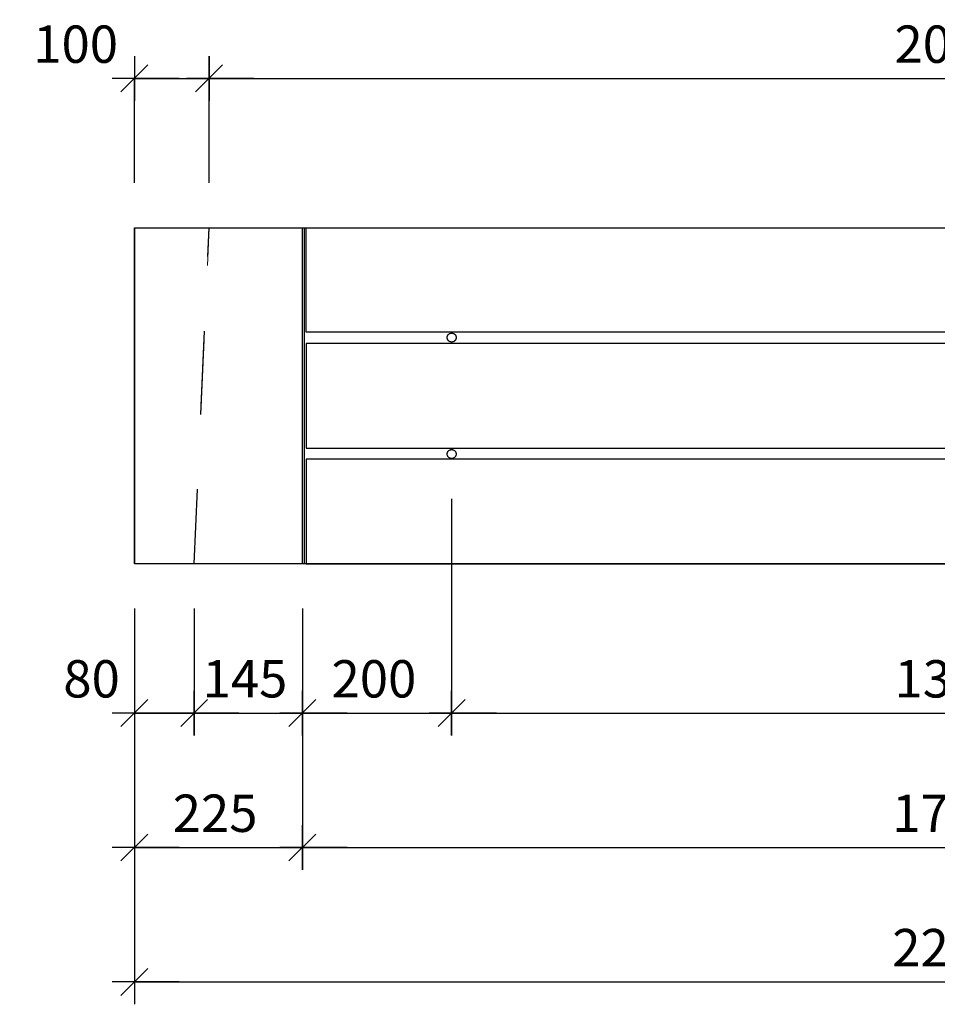
# Model space of a CAD drawing. Units: metres. Extents: x -0.29 to 7.91, y -0.59 to 2.3.
# Drawn here: x 2.85 to 4.08, y -0.59 to 0.73 of the extents above; entities that cross this region are included whole.
import ezdxf

# ---------------------------------------------------------------- set-up
doc = ezdxf.new("R2010")
doc.units = ezdxf.units.M
doc.header["$PDMODE"] = 65
doc.linetypes.add('AUSGEZOGEN', pattern=[0])
doc.linetypes.add('STRICHLINIE_S4', pattern=[0.066, 0.05, -0.016])
for name, color, linetype, lineweight in [('XR$2$Beton Ansicht', 7, 'AUSGEZOGEN', 25), ('XR$2$Beton verdeckt vorne', 7, 'STRICHLINIE_S4', 25), ('XR$2$Vermassung Schnitte', 7, 'AUSGEZOGEN', 25)]:
    doc.layers.add(name, color=color, linetype=linetype, lineweight=lineweight)
doc.styles.add('ARIAL', font='arial.ttf')
doc.dimstyles.new('DIMSTYLE_2', dxfattribs={"dimtxt": 0.05, "dimasz": 0.06, "dimexe": 0, "dimexo": 0, "dimgap": 0.025, "dimtad": 2, "dimdec": 0, "dimlfac": 1000, "dimrnd": 1, "dimzin": 12, "dimdsep": 46, "dimtxsty": 'ARIAL', "dimblk1": 'ALL_ML_STRICH', "dimblk2": 'ALL_ML_STRICH', "dimsah": 1, "dimcen": 0, "dimclrd": 256, "dimclre": 256, "dimclrt": 256, "dimadec": 0, "dimazin": 0, "dimtfac": 1, "dimtdec": 0, "dimtix": 1, "dimtmove": 2, "dimatfit": 3, "dimfxl": 0, "dimtvp": 1.2, "dimtzin": 0, "dimlwd": 0, "dimlwe": 25, "dimarcsym": 0})
doc.dimstyles.new('DIMSTYLE_3', dxfattribs={"dimtxt": 0.05, "dimasz": 0.06, "dimexe": 0, "dimexo": 0, "dimgap": 0.025, "dimtad": 2, "dimdec": 0, "dimlfac": 1000, "dimrnd": 1, "dimzin": 12, "dimdsep": 46, "dimtxsty": 'ARIAL', "dimblk1": 'ALL_ML_STRICH', "dimblk2": 'ALL_ML_STRICH', "dimsah": 1, "dimcen": 0, "dimclrd": 256, "dimclre": 256, "dimclrt": 256, "dimadec": 0, "dimazin": 0, "dimtfac": 1, "dimtdec": 0, "dimtix": 1, "dimtmove": 2, "dimatfit": 3, "dimfxl": 0, "dimtzin": 0, "dimlwd": 0, "dimlwe": 25, "dimarcsym": 0})
doc.dimstyles.new('DIMSTYLE_4', dxfattribs={"dimtxt": 0.05, "dimasz": 0.06, "dimexe": 0, "dimexo": 0, "dimgap": 0.025, "dimtad": 2, "dimdec": 0, "dimlfac": 1000, "dimrnd": 1, "dimzin": 12, "dimdsep": 46, "dimtxsty": 'ARIAL', "dimblk1": 'ALL_ML_STRICH', "dimblk2": 'ALL_ML_STRICH', "dimsah": 1, "dimcen": 0, "dimclrd": 256, "dimclre": 256, "dimclrt": 256, "dimadec": 0, "dimazin": 0, "dimtfac": 1, "dimtdec": 0, "dimtix": 1, "dimtmove": 2, "dimatfit": 3, "dimfxl": 0, "dimtvp": 1.2, "dimtzin": 0, "dimlwd": 0, "dimlwe": 25, "dimarcsym": 0})
doc.dimstyles.new('DIMSTYLE_5', dxfattribs={"dimtxt": 0.05, "dimasz": 0.06, "dimexe": 0, "dimexo": 0, "dimgap": 0.025, "dimtad": 2, "dimdec": 0, "dimlfac": 1000, "dimrnd": 1, "dimzin": 12, "dimdsep": 46, "dimtxsty": 'ARIAL', "dimblk1": 'ALL_ML_STRICH', "dimblk2": 'ALL_ML_STRICH', "dimsah": 1, "dimcen": 0, "dimclrd": 256, "dimclre": 256, "dimclrt": 256, "dimadec": 0, "dimazin": 0, "dimtfac": 1, "dimtdec": 0, "dimtix": 1, "dimtmove": 2, "dimatfit": 3, "dimfxl": 0, "dimtzin": 0, "dimlwd": 0, "dimlwe": 25, "dimarcsym": 0})

# ---------------------------------------------------------------- blocks, each defined once
blk = doc.blocks.new('ALL_ML_STRICH')
at = {"color": 0, "linetype": 'ByBlock', "lineweight": -2}
for p, q in [((0, -0.5), (0, 0.5)), ((-0.3, -0.3), (0.3, 0.3)), ((-1, 0), (0.5, 0))]:
    blk.add_line(p, q, dxfattribs=at)
blk = doc.blocks.new('*D5')
at = {"layer": 'DEFPOINTS', "lineweight": 25, "transparency": 33554687}
for p in [(3, 0.65), (3, 0.45), (3.1, 0.45)]:
    blk.add_point(p, dxfattribs=at)
at = {"layer": 'XR$2$Vermassung Schnitte', "linetype": 'AUSGEZOGEN', "lineweight": -2, "transparency": 33554687}
for p, q in [((3, 0.51), (3, 0.65)), ((3.1, 0.51), (3.1, 0.65))]:
    blk.add_line(p, q, dxfattribs=at)
at = {"layer": 'XR$2$Vermassung Schnitte', "lineweight": -2, "transparency": 33554687}
blk.add_line((3, 0.65), (3.1, 0.65), dxfattribs=at)
at = {"layer": 'XR$2$Vermassung Schnitte', "lineweight": 25, "transparency": 33554687, "xscale": 0.06, "yscale": 0.06, "zscale": 0.06, "rotation": 180}
blk.add_blockref('ALL_ML_STRICH', (3, 0.65), dxfattribs=at)
at = {"layer": 'XR$2$Vermassung Schnitte', "lineweight": 25, "transparency": 33554687, "xscale": 0.06, "yscale": 0.06, "zscale": 0.06}
blk.add_blockref('ALL_ML_STRICH', (3.1, 0.65), dxfattribs=at)
at = {"layer": 'XR$2$Vermassung Schnitte', "lineweight": 25, "transparency": 33554687, "insert": (2.9213, 0.6959), "char_height": 0.05, "width": 0.15, "attachment_point": 5, "style": 'ARIAL'}
blk.add_mtext('\\A1;{100}', dxfattribs=at)
blk = doc.blocks.new('*D6')
at = {"layer": 'DEFPOINTS', "lineweight": 25, "transparency": 33554687}
for p in [(3.1, 0.65), (3.1, 0.45), (5.1, 0.45)]:
    blk.add_point(p, dxfattribs=at)
at = {"layer": 'XR$2$Vermassung Schnitte', "linetype": 'AUSGEZOGEN', "lineweight": -2, "transparency": 33554687}
for p, q in [((3.1, 0.51), (3.1, 0.65)), ((5.1, 0.51), (5.1, 0.65))]:
    blk.add_line(p, q, dxfattribs=at)
at = {"layer": 'XR$2$Vermassung Schnitte', "lineweight": -2, "transparency": 33554687}
blk.add_line((3.1, 0.65), (5.1, 0.65), dxfattribs=at)
at = {"layer": 'XR$2$Vermassung Schnitte', "lineweight": 25, "transparency": 33554687, "xscale": 0.06, "yscale": 0.06, "zscale": 0.06, "rotation": 180}
blk.add_blockref('ALL_ML_STRICH', (3.1, 0.65), dxfattribs=at)
at = {"layer": 'XR$2$Vermassung Schnitte', "lineweight": 25, "transparency": 33554687, "xscale": 0.06, "yscale": 0.06, "zscale": 0.06}
blk.add_blockref('ALL_ML_STRICH', (5.1, 0.65), dxfattribs=at)
at = {"layer": 'XR$2$Vermassung Schnitte', "lineweight": 25, "transparency": 33554687, "insert": (4.094, 0.6959), "char_height": 0.05, "width": 0.2, "attachment_point": 5, "style": 'ARIAL'}
blk.add_mtext('\\A1;{2000}', dxfattribs=at)
blk = doc.blocks.new('*D9')
at = {"layer": 'DEFPOINTS', "lineweight": 25, "transparency": 33554687}
for p in [(3, 0), (5.2, 0), (3, -0.56)]:
    blk.add_point(p, dxfattribs=at)
at = {"layer": 'XR$2$Vermassung Schnitte', "linetype": 'AUSGEZOGEN', "lineweight": -2, "transparency": 33554687}
for p, q in [((3, -0.06), (3, -0.56)), ((5.2, -0.06), (5.2, -0.56))]:
    blk.add_line(p, q, dxfattribs=at)
at = {"layer": 'XR$2$Vermassung Schnitte', "lineweight": -2, "transparency": 33554687}
blk.add_line((3, -0.56), (5.2, -0.56), dxfattribs=at)
at = {"layer": 'XR$2$Vermassung Schnitte', "lineweight": 25, "transparency": 33554687, "xscale": 0.06, "yscale": 0.06, "zscale": 0.06, "rotation": 180}
blk.add_blockref('ALL_ML_STRICH', (3, -0.56), dxfattribs=at)
at = {"layer": 'XR$2$Vermassung Schnitte', "lineweight": 25, "transparency": 33554687, "xscale": 0.06, "yscale": 0.06, "zscale": 0.06}
blk.add_blockref('ALL_ML_STRICH', (5.2, -0.56), dxfattribs=at)
at = {"layer": 'XR$2$Vermassung Schnitte', "lineweight": 25, "transparency": 33554687, "insert": (4.091, -0.5141), "char_height": 0.05, "width": 0.2, "attachment_point": 5, "style": 'ARIAL'}
blk.add_mtext('\\A1;{2200}', dxfattribs=at)
blk = doc.blocks.new('*D10')
at = {"layer": 'DEFPOINTS', "lineweight": 25, "transparency": 33554687}
for p in [(3, 0), (3.225, 0), (3, -0.38)]:
    blk.add_point(p, dxfattribs=at)
at = {"layer": 'XR$2$Vermassung Schnitte', "linetype": 'AUSGEZOGEN', "lineweight": -2, "transparency": 33554687}
for p, q in [((3, -0.06), (3, -0.38)), ((3.225, -0.06), (3.225, -0.38))]:
    blk.add_line(p, q, dxfattribs=at)
at = {"layer": 'XR$2$Vermassung Schnitte', "lineweight": -2, "transparency": 33554687}
blk.add_line((3, -0.38), (3.225, -0.38), dxfattribs=at)
at = {"layer": 'XR$2$Vermassung Schnitte', "lineweight": 25, "transparency": 33554687, "xscale": 0.06, "yscale": 0.06, "zscale": 0.06, "rotation": 180}
blk.add_blockref('ALL_ML_STRICH', (3, -0.38), dxfattribs=at)
at = {"layer": 'XR$2$Vermassung Schnitte', "lineweight": 25, "transparency": 33554687, "xscale": 0.06, "yscale": 0.06, "zscale": 0.06}
blk.add_blockref('ALL_ML_STRICH', (3.225, -0.38), dxfattribs=at)
at = {"layer": 'XR$2$Vermassung Schnitte', "lineweight": 25, "transparency": 33554687, "insert": (3.1081, -0.3341), "char_height": 0.05, "width": 0.15, "attachment_point": 5, "style": 'ARIAL'}
blk.add_mtext('\\A1;{225}', dxfattribs=at)
blk = doc.blocks.new('*D11')
at = {"layer": 'DEFPOINTS', "lineweight": 25, "transparency": 33554687}
for p in [(3.225, 0), (4.975, 0), (3.225, -0.38)]:
    blk.add_point(p, dxfattribs=at)
at = {"layer": 'XR$2$Vermassung Schnitte', "linetype": 'AUSGEZOGEN', "lineweight": -2, "transparency": 33554687}
for p, q in [((3.225, -0.06), (3.225, -0.38)), ((4.975, -0.06), (4.975, -0.38))]:
    blk.add_line(p, q, dxfattribs=at)
at = {"layer": 'XR$2$Vermassung Schnitte', "lineweight": -2, "transparency": 33554687}
blk.add_line((3.225, -0.38), (4.975, -0.38), dxfattribs=at)
at = {"layer": 'XR$2$Vermassung Schnitte', "lineweight": 25, "transparency": 33554687, "xscale": 0.06, "yscale": 0.06, "zscale": 0.06, "rotation": 180}
blk.add_blockref('ALL_ML_STRICH', (3.225, -0.38), dxfattribs=at)
at = {"layer": 'XR$2$Vermassung Schnitte', "lineweight": 25, "transparency": 33554687, "xscale": 0.06, "yscale": 0.06, "zscale": 0.06}
blk.add_blockref('ALL_ML_STRICH', (4.975, -0.38), dxfattribs=at)
at = {"layer": 'XR$2$Vermassung Schnitte', "lineweight": 25, "transparency": 33554687, "insert": (4.091, -0.3341), "char_height": 0.05, "width": 0.2, "attachment_point": 5, "style": 'ARIAL'}
blk.add_mtext('\\A1;{1750}', dxfattribs=at)
blk = doc.blocks.new('*D23')
at = {"layer": 'DEFPOINTS', "lineweight": 25, "transparency": 33554687}
for p in [(3, 0), (3.08, 0), (3, -0.2)]:
    blk.add_point(p, dxfattribs=at)
at = {"layer": 'XR$2$Vermassung Schnitte', "linetype": 'AUSGEZOGEN', "lineweight": -2, "transparency": 33554687}
for p, q in [((3, -0.06), (3, -0.2)), ((3.08, -0.06), (3.08, -0.2))]:
    blk.add_line(p, q, dxfattribs=at)
at = {"layer": 'XR$2$Vermassung Schnitte', "lineweight": -2, "transparency": 33554687}
blk.add_line((3, -0.2), (3.08, -0.2), dxfattribs=at)
at = {"layer": 'XR$2$Vermassung Schnitte', "lineweight": 25, "transparency": 33554687, "xscale": 0.06, "yscale": 0.06, "zscale": 0.06, "rotation": 180}
blk.add_blockref('ALL_ML_STRICH', (3, -0.2), dxfattribs=at)
at = {"layer": 'XR$2$Vermassung Schnitte', "lineweight": 25, "transparency": 33554687, "xscale": 0.06, "yscale": 0.06, "zscale": 0.06}
blk.add_blockref('ALL_ML_STRICH', (3.08, -0.2), dxfattribs=at)
at = {"layer": 'XR$2$Vermassung Schnitte', "lineweight": 25, "transparency": 33554687, "insert": (2.9426, -0.1541), "char_height": 0.05, "width": 0.1, "attachment_point": 5, "style": 'ARIAL'}
blk.add_mtext('\\A1;{80}', dxfattribs=at)
blk = doc.blocks.new('*D24')
at = {"layer": 'DEFPOINTS', "lineweight": 25, "transparency": 33554687}
for p in [(3.08, 0), (3.225, 0), (3.08, -0.2)]:
    blk.add_point(p, dxfattribs=at)
at = {"layer": 'XR$2$Vermassung Schnitte', "linetype": 'AUSGEZOGEN', "lineweight": -2, "transparency": 33554687}
for p, q in [((3.08, -0.06), (3.08, -0.2)), ((3.225, -0.06), (3.225, -0.2))]:
    blk.add_line(p, q, dxfattribs=at)
at = {"layer": 'XR$2$Vermassung Schnitte', "lineweight": -2, "transparency": 33554687}
blk.add_line((3.08, -0.2), (3.225, -0.2), dxfattribs=at)
at = {"layer": 'XR$2$Vermassung Schnitte', "lineweight": 25, "transparency": 33554687, "xscale": 0.06, "yscale": 0.06, "zscale": 0.06, "rotation": 180}
blk.add_blockref('ALL_ML_STRICH', (3.08, -0.2), dxfattribs=at)
at = {"layer": 'XR$2$Vermassung Schnitte', "lineweight": 25, "transparency": 33554687, "xscale": 0.06, "yscale": 0.06, "zscale": 0.06}
blk.add_blockref('ALL_ML_STRICH', (3.225, -0.2), dxfattribs=at)
at = {"layer": 'XR$2$Vermassung Schnitte', "lineweight": 25, "transparency": 33554687, "insert": (3.1481, -0.1541), "char_height": 0.05, "width": 0.15, "attachment_point": 5, "style": 'ARIAL'}
blk.add_mtext('\\A1;{145}', dxfattribs=at)
blk = doc.blocks.new('*D25')
at = {"layer": 'DEFPOINTS', "lineweight": 25, "transparency": 33554687}
for p in [(3.425, 0.147), (3.225, 0), (3.225, -0.2)]:
    blk.add_point(p, dxfattribs=at)
at = {"layer": 'XR$2$Vermassung Schnitte', "linetype": 'AUSGEZOGEN', "lineweight": -2, "transparency": 33554687}
for p, q in [((3.425, 0.087), (3.425, -0.2)), ((3.225, -0.06), (3.225, -0.2))]:
    blk.add_line(p, q, dxfattribs=at)
at = {"layer": 'XR$2$Vermassung Schnitte', "lineweight": -2, "transparency": 33554687}
blk.add_line((3.225, -0.2), (3.425, -0.2), dxfattribs=at)
at = {"layer": 'XR$2$Vermassung Schnitte', "lineweight": 25, "transparency": 33554687, "xscale": 0.06, "yscale": 0.06, "zscale": 0.06, "rotation": 180}
blk.add_blockref('ALL_ML_STRICH', (3.225, -0.2), dxfattribs=at)
at = {"layer": 'XR$2$Vermassung Schnitte', "lineweight": 25, "transparency": 33554687, "xscale": 0.06, "yscale": 0.06, "zscale": 0.06}
blk.add_blockref('ALL_ML_STRICH', (3.425, -0.2), dxfattribs=at)
at = {"layer": 'XR$2$Vermassung Schnitte', "lineweight": 25, "transparency": 33554687, "insert": (3.3209, -0.1541), "char_height": 0.05, "width": 0.15, "attachment_point": 5, "style": 'ARIAL'}
blk.add_mtext('\\A1;{200}', dxfattribs=at)
blk = doc.blocks.new('*D26')
at = {"layer": 'DEFPOINTS', "lineweight": 25, "transparency": 33554687}
for p in [(3.425, 0.147), (4.775, 0.147), (3.425, -0.2)]:
    blk.add_point(p, dxfattribs=at)
at = {"layer": 'XR$2$Vermassung Schnitte', "linetype": 'AUSGEZOGEN', "lineweight": -2, "transparency": 33554687}
for p, q in [((3.425, 0.087), (3.425, -0.2)), ((4.775, 0.087), (4.775, -0.2))]:
    blk.add_line(p, q, dxfattribs=at)
at = {"layer": 'XR$2$Vermassung Schnitte', "lineweight": -2, "transparency": 33554687}
blk.add_line((3.425, -0.2), (4.775, -0.2), dxfattribs=at)
at = {"layer": 'XR$2$Vermassung Schnitte', "lineweight": 25, "transparency": 33554687, "xscale": 0.06, "yscale": 0.06, "zscale": 0.06, "rotation": 180}
blk.add_blockref('ALL_ML_STRICH', (3.425, -0.2), dxfattribs=at)
at = {"layer": 'XR$2$Vermassung Schnitte', "lineweight": 25, "transparency": 33554687, "xscale": 0.06, "yscale": 0.06, "zscale": 0.06}
blk.add_blockref('ALL_ML_STRICH', (4.775, -0.2), dxfattribs=at)
at = {"layer": 'XR$2$Vermassung Schnitte', "lineweight": 25, "transparency": 33554687, "insert": (4.094, -0.1541), "char_height": 0.05, "width": 0.2, "attachment_point": 5, "style": 'ARIAL'}
blk.add_mtext('\\A1;{1350}', dxfattribs=at)

msp = doc.modelspace()

# ---------------------------------------------------------------- linework, layer by layer
at = {"layer": 'XR$2$Beton Ansicht', "color": 7, "linetype": 'AUSGEZOGEN', "lineweight": 25, "transparency": 33554687}
for p, q in [((3, 0), (3, 0.45)), ((3, 0.45), (3.0034, 0.45)), ((3, 0), (3, 0.45)), ((3, 0.45), (3.0034, 0.45)), ((3, 0.45), (3, 0)), ((3, 0.45), (3.001, 0.45)), ((3, 0.45), (3, 0)), ((3, 0.45), (3.001, 0.45)), ((3, 0.45), (3, 0)), ((3, 0.45), (3.001, 0.45)), ((3.001, 0.45), (3.0038, 0.45)), ((3.001, 0.45), (3.0038, 0.45)), ((3.001, 0.45), (3.0038, 0.45)), ((3.0034, 0.45), (3.0136, 0.45)), ((3.0034, 0.45), (3.0136, 0.45)), ((3.0038, 0.45), (3.0086, 0.45)), ((3.0038, 0.45), (3.0086, 0.45)), ((3.0038, 0.45), (3.0086, 0.45)), ((3.0086, 0.45), (3.0152, 0.45)), ((3.0086, 0.45), (3.0152, 0.45)), ((3.0086, 0.45), (3.0152, 0.45)), ((3.0136, 0.45), (3.0301, 0.45)), ((3.0136, 0.45), (3.0301, 0.45)), ((3.0152, 0.45), (3.0236, 0.45)), ((3.0152, 0.45), (3.0236, 0.45)), ((3.0152, 0.45), (3.0236, 0.45)), ((3.0236, 0.45), (3.0337, 0.45)), ((3.0236, 0.45), (3.0337, 0.45)), ((3.0236, 0.45), (3.0337, 0.45)), ((3.0301, 0.45), (3.0526, 0.45)), ((3.0301, 0.45), (3.0526, 0.45)), ((3.0337, 0.45), (3.0454, 0.45)), ((3.0337, 0.45), (3.0454, 0.45)), ((3.0337, 0.45), (3.0454, 0.45)), ((3.0454, 0.45), (3.0587, 0.45)), ((3.0454, 0.45), (3.0587, 0.45)), ((3.0454, 0.45), (3.0587, 0.45)), ((3.0526, 0.45), (3.0804, 0.45)), ((3.0526, 0.45), (3.0804, 0.45)), ((3.0587, 0.45), (3.0734, 0.45)), ((3.0587, 0.45), (3.0734, 0.45)), ((3.0587, 0.45), (3.0734, 0.45)), ((3.0734, 0.45), (3.0894, 0.45)), ((3.0734, 0.45), (3.0894, 0.45)), ((3.0734, 0.45), (3.0894, 0.45)), ((3.0804, 0.45), (3.1125, 0.45)), ((3.0804, 0.45), (3.1125, 0.45)), ((3.0894, 0.45), (3.1066, 0.45)), ((3.0894, 0.45), (3.1066, 0.45)), ((3.0894, 0.45), (3.1066, 0.45)), ((3.1066, 0.45), (3.1247, 0.45)), ((3.1066, 0.45), (3.1247, 0.45)), ((3.1066, 0.45), (3.1247, 0.45)), ((3.1125, 0.45), (3.148, 0.45)), ((3.1125, 0.45), (3.148, 0.45)), ((3.1247, 0.45), (3.1437, 0.45)), ((3.1247, 0.45), (3.1437, 0.45)), ((3.1247, 0.45), (3.1437, 0.45)), ((3.1437, 0.45), (3.1634, 0.45)), ((3.1437, 0.45), (3.1634, 0.45)), ((3.1437, 0.45), (3.1634, 0.45)), ((3.148, 0.45), (3.1859, 0.45)), ((3.148, 0.45), (3.1859, 0.45)), ((3.1634, 0.45), (3.1837, 0.45)), ((3.1634, 0.45), (3.1837, 0.45)), ((3.1634, 0.45), (3.1837, 0.45)), ((3.1837, 0.45), (3.2042, 0.45)), ((3.1837, 0.45), (3.2042, 0.45)), ((3.1837, 0.45), (3.2042, 0.45)), ((3.1859, 0.45), (3.225, 0.45)), ((3.1859, 0.45), (3.225, 0.45)), ((3.2042, 0.45), (3.225, 0.45)), ((3.2042, 0.45), (3.225, 0.45)), ((3.2042, 0.45), (3.225, 0.45)), ((3.225, 0), (3.225, 0.45)), ((3.225, 0.45), (3.228, 0.45)), ((3.225, 0), (3.225, 0.45)), ((3.225, 0.45), (3.228, 0.45)), ((3.225, 0), (3.225, 0.45)), ((3.225, 0.45), (3.228, 0.45)), ((3.225, 0), (3.225, 0.45)), ((3.225, 0.45), (3.228, 0.45)), ((3.225, 0), (3.225, 0.45)), ((3.225, 0.45), (3.228, 0.45)), ((3.228, 0), (3.228, 0.45)), ((3.228, 0.45), (4.972, 0.45)), ((3.228, 0), (3.228, 0.45)), ((3.228, 0.45), (4.972, 0.45)), ((3.228, 0), (3.228, 0.45)), ((3.228, 0.45), (3.23, 0.45)), ((3.228, 0), (3.228, 0.45)), ((3.228, 0.45), (3.23, 0.45)), ((3.228, 0), (3.228, 0.45)), ((3.228, 0.45), (3.23, 0.45)), ((3.23, 0.31), (3.23, 0.45)), ((3.23, 0.45), (4.97, 0.45)), ((3.23, 0.31), (3.23, 0.45)), ((3.23, 0.45), (4.97, 0.45)), ((3.23, 0.31), (3.23, 0.45)), ((3.23, 0.45), (4.97, 0.45)), ((3.23, 0.31), (3.23, 0.45)), ((3.23, 0.45), (4.97, 0.45)), ((3.23, 0.31), (3.23, 0.45)), ((3.23, 0.45), (4.97, 0.45)), ((3.23, 0.31), (3.23, 0.45)), ((3.23, 0.45), (4.97, 0.45)), ((4.97, 0.31), (3.23, 0.31)), ((4.97, 0.31), (3.23, 0.31)), ((4.97, 0.31), (3.23, 0.31)), ((4.97, 0.31), (3.23, 0.31)), ((4.97, 0.31), (3.23, 0.31)), ((4.97, 0.31), (3.23, 0.31)), ((3.419, 0.303), (3.4191, 0.304)), ((3.419, 0.303), (3.4191, 0.304)), ((3.419, 0.303), (3.4191, 0.304)), ((3.419, 0.303), (3.4191, 0.3039)), ((3.4191, 0.304), (3.4194, 0.3051)), ((3.4191, 0.304), (3.4194, 0.3051)), ((3.4191, 0.304), (3.4194, 0.3051)), ((3.4191, 0.3039), (3.4193, 0.3048)), ((3.4193, 0.3048), (3.4196, 0.3056)), ((3.4194, 0.3051), (3.4198, 0.306)), ((3.4194, 0.3051), (3.4198, 0.306)), ((3.4194, 0.3051), (3.4198, 0.306)), ((3.4196, 0.3056), (3.42, 0.3064)), ((3.4198, 0.306), (3.4204, 0.3069)), ((3.4198, 0.306), (3.4204, 0.3069)), ((3.4198, 0.306), (3.4204, 0.3069)), ((3.42, 0.3064), (3.4206, 0.3071)), ((3.4204, 0.3069), (3.4211, 0.3076)), ((3.4204, 0.3069), (3.4211, 0.3076)), ((3.4204, 0.3069), (3.4211, 0.3076)), ((3.4206, 0.3071), (3.4213, 0.3077)), ((3.4211, 0.3076), (3.422, 0.3082)), ((3.4211, 0.3076), (3.422, 0.3082)), ((3.4211, 0.3076), (3.422, 0.3082)), ((3.4213, 0.3077), (3.422, 0.3082)), ((3.422, 0.3082), (3.4228, 0.3086)), ((3.422, 0.3082), (3.4229, 0.3086)), ((3.422, 0.3082), (3.4229, 0.3086)), ((3.422, 0.3082), (3.4229, 0.3086)), ((3.4228, 0.3086), (3.4237, 0.3088)), ((3.4229, 0.3086), (3.424, 0.3089)), ((3.4229, 0.3086), (3.424, 0.3089)), ((3.4229, 0.3086), (3.424, 0.3089)), ((3.4237, 0.3088), (3.4246, 0.309)), ((3.424, 0.3089), (3.425, 0.309)), ((3.424, 0.3089), (3.425, 0.309)), ((3.424, 0.3089), (3.425, 0.309)), ((3.4246, 0.309), (3.4254, 0.309)), ((3.425, 0.309), (3.426, 0.3089)), ((3.425, 0.309), (3.426, 0.3089)), ((3.425, 0.309), (3.426, 0.3089)), ((3.4254, 0.309), (3.4263, 0.3088)), ((3.426, 0.3089), (3.4271, 0.3086)), ((3.426, 0.3089), (3.4271, 0.3086)), ((3.426, 0.3089), (3.4271, 0.3086)), ((3.4263, 0.3088), (3.4272, 0.3086)), ((3.4271, 0.3086), (3.428, 0.3082)), ((3.4271, 0.3086), (3.428, 0.3082)), ((3.4271, 0.3086), (3.428, 0.3082)), ((3.4272, 0.3086), (3.428, 0.3082)), ((3.428, 0.3082), (3.4287, 0.3077)), ((3.428, 0.3082), (3.4289, 0.3076)), ((3.428, 0.3082), (3.4289, 0.3076)), ((3.428, 0.3082), (3.4289, 0.3076)), ((3.4287, 0.3077), (3.4294, 0.3071)), ((3.4289, 0.3076), (3.4296, 0.3069)), ((3.4289, 0.3076), (3.4296, 0.3069)), ((3.4289, 0.3076), (3.4296, 0.3069)), ((3.4294, 0.3071), (3.43, 0.3064)), ((3.4296, 0.3069), (3.4302, 0.306)), ((3.4296, 0.3069), (3.4302, 0.306)), ((3.4296, 0.3069), (3.4302, 0.306)), ((3.43, 0.3064), (3.4304, 0.3056)), ((3.4302, 0.306), (3.4306, 0.3051)), ((3.4302, 0.306), (3.4306, 0.3051)), ((3.4302, 0.306), (3.4306, 0.3051)), ((3.4304, 0.3056), (3.4307, 0.3048)), ((3.4306, 0.3051), (3.4309, 0.304)), ((3.4306, 0.3051), (3.4309, 0.304)), ((3.4306, 0.3051), (3.4309, 0.304)), ((3.4307, 0.3048), (3.4309, 0.3039)), ((3.4309, 0.304), (3.431, 0.303)), ((3.4309, 0.304), (3.431, 0.303)), ((3.4309, 0.304), (3.431, 0.303)), ((3.4309, 0.3039), (3.431, 0.303)), ((3.23, 0.295), (3.23, 0.155)), ((4.97, 0.295), (3.23, 0.295)), ((3.23, 0.295), (3.23, 0.155)), ((4.97, 0.295), (3.23, 0.295)), ((3.23, 0.295), (3.23, 0.155)), ((4.97, 0.295), (3.23, 0.295)), ((3.23, 0.295), (3.23, 0.155)), ((4.97, 0.295), (3.23, 0.295)), ((3.23, 0.295), (3.23, 0.155)), ((4.97, 0.295), (3.23, 0.295)), ((3.23, 0.295), (3.23, 0.155)), ((4.97, 0.295), (3.23, 0.295)), ((3.4191, 0.3021), (3.419, 0.303)), ((3.4191, 0.302), (3.419, 0.303)), ((3.4191, 0.302), (3.419, 0.303)), ((3.4191, 0.302), (3.419, 0.303)), ((3.4193, 0.3012), (3.4191, 0.3021)), ((3.4194, 0.3009), (3.4191, 0.302)), ((3.4194, 0.3009), (3.4191, 0.302)), ((3.4194, 0.3009), (3.4191, 0.302)), ((3.4196, 0.3004), (3.4193, 0.3012)), ((3.4198, 0.3), (3.4194, 0.3009)), ((3.4198, 0.3), (3.4194, 0.3009)), ((3.4198, 0.3), (3.4194, 0.3009)), ((3.42, 0.2996), (3.4196, 0.3004)), ((3.4204, 0.2991), (3.4198, 0.3)), ((3.4204, 0.2991), (3.4198, 0.3)), ((3.4204, 0.2991), (3.4198, 0.3)), ((3.4206, 0.2989), (3.42, 0.2996)), ((3.4211, 0.2984), (3.4204, 0.2991)), ((3.4211, 0.2984), (3.4204, 0.2991)), ((3.4211, 0.2984), (3.4204, 0.2991)), ((3.4213, 0.2983), (3.4206, 0.2989)), ((3.422, 0.2978), (3.4211, 0.2984)), ((3.422, 0.2978), (3.4211, 0.2984)), ((3.422, 0.2978), (3.4211, 0.2984)), ((3.422, 0.2978), (3.4213, 0.2983)), ((3.4228, 0.2974), (3.422, 0.2978)), ((3.4229, 0.2974), (3.422, 0.2978)), ((3.4229, 0.2974), (3.422, 0.2978)), ((3.4229, 0.2974), (3.422, 0.2978)), ((3.4237, 0.2972), (3.4228, 0.2974)), ((3.424, 0.2971), (3.4229, 0.2974)), ((3.424, 0.2971), (3.4229, 0.2974)), ((3.424, 0.2971), (3.4229, 0.2974)), ((3.4246, 0.297), (3.4237, 0.2972)), ((3.425, 0.297), (3.424, 0.2971)), ((3.425, 0.297), (3.424, 0.2971)), ((3.425, 0.297), (3.424, 0.2971)), ((3.4254, 0.297), (3.4246, 0.297)), ((3.426, 0.2971), (3.425, 0.297)), ((3.426, 0.2971), (3.425, 0.297)), ((3.426, 0.2971), (3.425, 0.297)), ((3.4263, 0.2972), (3.4254, 0.297)), ((3.4271, 0.2974), (3.426, 0.2971)), ((3.4271, 0.2974), (3.426, 0.2971)), ((3.4271, 0.2974), (3.426, 0.2971)), ((3.4272, 0.2974), (3.4263, 0.2972)), ((3.428, 0.2978), (3.4271, 0.2974)), ((3.428, 0.2978), (3.4271, 0.2974)), ((3.428, 0.2978), (3.4271, 0.2974)), ((3.428, 0.2978), (3.4272, 0.2974)), ((3.4289, 0.2984), (3.428, 0.2978)), ((3.4289, 0.2984), (3.428, 0.2978)), ((3.4289, 0.2984), (3.428, 0.2978)), ((3.4287, 0.2983), (3.428, 0.2978)), ((3.4294, 0.2989), (3.4287, 0.2983)), ((3.4296, 0.2991), (3.4289, 0.2984)), ((3.4296, 0.2991), (3.4289, 0.2984)), ((3.4296, 0.2991), (3.4289, 0.2984)), ((3.43, 0.2996), (3.4294, 0.2989)), ((3.4302, 0.3), (3.4296, 0.2991)), ((3.4302, 0.3), (3.4296, 0.2991)), ((3.4302, 0.3), (3.4296, 0.2991)), ((3.4304, 0.3004), (3.43, 0.2996)), ((3.4306, 0.3009), (3.4302, 0.3)), ((3.4306, 0.3009), (3.4302, 0.3)), ((3.4306, 0.3009), (3.4302, 0.3)), ((3.4307, 0.3012), (3.4304, 0.3004)), ((3.4309, 0.302), (3.4306, 0.3009)), ((3.4309, 0.302), (3.4306, 0.3009)), ((3.4309, 0.302), (3.4306, 0.3009)), ((3.4309, 0.3021), (3.4307, 0.3012)), ((3.431, 0.303), (3.4309, 0.3021)), ((3.431, 0.303), (3.4309, 0.302)), ((3.431, 0.303), (3.4309, 0.302)), ((3.431, 0.303), (3.4309, 0.302)), ((3.23, 0.155), (4.97, 0.155)), ((3.23, 0.155), (4.97, 0.155)), ((3.23, 0.155), (4.97, 0.155)), ((3.23, 0.155), (4.97, 0.155)), ((3.23, 0.155), (4.97, 0.155)), ((3.23, 0.155), (4.97, 0.155)), ((3.419, 0.147), (3.4191, 0.148)), ((3.419, 0.147), (3.4191, 0.148)), ((3.419, 0.147), (3.4191, 0.148)), ((3.419, 0.147), (3.4191, 0.1479)), ((3.4191, 0.1461), (3.419, 0.147)), ((3.4191, 0.146), (3.419, 0.147)), ((3.4191, 0.146), (3.419, 0.147)), ((3.4191, 0.146), (3.419, 0.147)), ((3.4191, 0.148), (3.4194, 0.1491)), ((3.4191, 0.148), (3.4194, 0.1491)), ((3.4191, 0.148), (3.4194, 0.1491)), ((3.4191, 0.1479), (3.4193, 0.1488)), ((3.4193, 0.1452), (3.4191, 0.1461)), ((3.4194, 0.1449), (3.4191, 0.146)), ((3.4194, 0.1449), (3.4191, 0.146)), ((3.4194, 0.1449), (3.4191, 0.146)), ((3.4193, 0.1488), (3.4196, 0.1496)), ((3.4196, 0.1444), (3.4193, 0.1452)), ((3.4194, 0.1491), (3.4198, 0.15)), ((3.4194, 0.1491), (3.4198, 0.15)), ((3.4194, 0.1491), (3.4198, 0.15)), ((3.4196, 0.1496), (3.42, 0.1504)), ((3.4198, 0.15), (3.4204, 0.1509)), ((3.4198, 0.15), (3.4204, 0.1509)), ((3.4198, 0.15), (3.4204, 0.1509)), ((3.42, 0.1504), (3.4206, 0.1511)), ((3.4204, 0.1509), (3.4211, 0.1516)), ((3.4204, 0.1509), (3.4211, 0.1516)), ((3.4204, 0.1509), (3.4211, 0.1516)), ((3.4206, 0.1511), (3.4213, 0.1517)), ((3.4211, 0.1516), (3.422, 0.1522)), ((3.4211, 0.1516), (3.422, 0.1522)), ((3.4211, 0.1516), (3.422, 0.1522)), ((3.4213, 0.1517), (3.422, 0.1522)), ((3.422, 0.1522), (3.4228, 0.1526)), ((3.422, 0.1522), (3.4229, 0.1526)), ((3.422, 0.1522), (3.4229, 0.1526)), ((3.422, 0.1522), (3.4229, 0.1526)), ((3.4228, 0.1526), (3.4237, 0.1528)), ((3.4229, 0.1526), (3.424, 0.1529)), ((3.4229, 0.1526), (3.424, 0.1529)), ((3.4229, 0.1526), (3.424, 0.1529)), ((3.4237, 0.1528), (3.4246, 0.153)), ((3.424, 0.1529), (3.425, 0.153)), ((3.424, 0.1529), (3.425, 0.153)), ((3.424, 0.1529), (3.425, 0.153)), ((3.4246, 0.153), (3.4254, 0.153)), ((3.425, 0.153), (3.426, 0.1529)), ((3.425, 0.153), (3.426, 0.1529)), ((3.425, 0.153), (3.426, 0.1529)), ((3.4254, 0.153), (3.4263, 0.1528)), ((3.426, 0.1529), (3.4271, 0.1526)), ((3.426, 0.1529), (3.4271, 0.1526)), ((3.426, 0.1529), (3.4271, 0.1526)), ((3.4263, 0.1528), (3.4272, 0.1526)), ((3.4271, 0.1526), (3.428, 0.1522)), ((3.4271, 0.1526), (3.428, 0.1522)), ((3.4271, 0.1526), (3.428, 0.1522)), ((3.4272, 0.1526), (3.428, 0.1522)), ((3.428, 0.1522), (3.4287, 0.1517)), ((3.428, 0.1522), (3.4289, 0.1516)), ((3.428, 0.1522), (3.4289, 0.1516)), ((3.428, 0.1522), (3.4289, 0.1516)), ((3.4287, 0.1517), (3.4294, 0.1511)), ((3.4289, 0.1516), (3.4296, 0.1509)), ((3.4289, 0.1516), (3.4296, 0.1509)), ((3.4289, 0.1516), (3.4296, 0.1509)), ((3.4294, 0.1511), (3.43, 0.1504)), ((3.4296, 0.1509), (3.4302, 0.15)), ((3.4296, 0.1509), (3.4302, 0.15)), ((3.4296, 0.1509), (3.4302, 0.15)), ((3.43, 0.1504), (3.4304, 0.1496)), ((3.4302, 0.15), (3.4306, 0.1491)), ((3.4302, 0.15), (3.4306, 0.1491)), ((3.4302, 0.15), (3.4306, 0.1491)), ((3.4304, 0.1496), (3.4307, 0.1488)), ((3.4307, 0.1452), (3.4304, 0.1444)), ((3.4306, 0.1491), (3.4309, 0.148)), ((3.4306, 0.1491), (3.4309, 0.148)), ((3.4306, 0.1491), (3.4309, 0.148)), ((3.4309, 0.146), (3.4306, 0.1449)), ((3.4309, 0.146), (3.4306, 0.1449)), ((3.4309, 0.146), (3.4306, 0.1449)), ((3.4307, 0.1488), (3.4309, 0.1479)), ((3.4309, 0.1461), (3.4307, 0.1452)), ((3.4309, 0.148), (3.431, 0.147)), ((3.4309, 0.148), (3.431, 0.147)), ((3.4309, 0.148), (3.431, 0.147)), ((3.4309, 0.1479), (3.431, 0.147)), ((3.431, 0.147), (3.4309, 0.1461)), ((3.431, 0.147), (3.4309, 0.146)), ((3.431, 0.147), (3.4309, 0.146)), ((3.431, 0.147), (3.4309, 0.146)), ((3.23, 0.14), (3.23, 0)), ((4.97, 0.14), (3.23, 0.14)), ((3.23, 0.14), (3.23, 0)), ((4.97, 0.14), (3.23, 0.14)), ((3.23, 0.14), (3.23, 0)), ((4.97, 0.14), (3.23, 0.14)), ((3.23, 0.14), (3.23, 0)), ((4.97, 0.14), (3.23, 0.14)), ((3.23, 0.14), (3.23, 0)), ((4.97, 0.14), (3.23, 0.14)), ((3.23, 0.14), (3.23, 0)), ((4.97, 0.14), (3.23, 0.14)), ((3.4198, 0.144), (3.4194, 0.1449)), ((3.4198, 0.144), (3.4194, 0.1449)), ((3.4198, 0.144), (3.4194, 0.1449)), ((3.42, 0.1436), (3.4196, 0.1444)), ((3.4204, 0.1431), (3.4198, 0.144)), ((3.4204, 0.1431), (3.4198, 0.144)), ((3.4204, 0.1431), (3.4198, 0.144)), ((3.4206, 0.1429), (3.42, 0.1436)), ((3.4211, 0.1424), (3.4204, 0.1431)), ((3.4211, 0.1424), (3.4204, 0.1431)), ((3.4211, 0.1424), (3.4204, 0.1431)), ((3.4213, 0.1423), (3.4206, 0.1429)), ((3.422, 0.1418), (3.4211, 0.1424)), ((3.422, 0.1418), (3.4211, 0.1424)), ((3.422, 0.1418), (3.4211, 0.1424)), ((3.422, 0.1418), (3.4213, 0.1423)), ((3.4228, 0.1414), (3.422, 0.1418)), ((3.4229, 0.1414), (3.422, 0.1418)), ((3.4229, 0.1414), (3.422, 0.1418)), ((3.4229, 0.1414), (3.422, 0.1418)), ((3.4237, 0.1412), (3.4228, 0.1414)), ((3.424, 0.1411), (3.4229, 0.1414)), ((3.424, 0.1411), (3.4229, 0.1414)), ((3.424, 0.1411), (3.4229, 0.1414)), ((3.4246, 0.141), (3.4237, 0.1412)), ((3.425, 0.141), (3.424, 0.1411)), ((3.425, 0.141), (3.424, 0.1411)), ((3.425, 0.141), (3.424, 0.1411)), ((3.4254, 0.141), (3.4246, 0.141)), ((3.426, 0.1411), (3.425, 0.141)), ((3.426, 0.1411), (3.425, 0.141)), ((3.426, 0.1411), (3.425, 0.141)), ((3.4263, 0.1412), (3.4254, 0.141)), ((3.4271, 0.1414), (3.426, 0.1411)), ((3.4271, 0.1414), (3.426, 0.1411)), ((3.4271, 0.1414), (3.426, 0.1411)), ((3.4272, 0.1414), (3.4263, 0.1412)), ((3.428, 0.1418), (3.4271, 0.1414)), ((3.428, 0.1418), (3.4271, 0.1414)), ((3.428, 0.1418), (3.4271, 0.1414)), ((3.428, 0.1418), (3.4272, 0.1414)), ((3.4289, 0.1424), (3.428, 0.1418)), ((3.4289, 0.1424), (3.428, 0.1418)), ((3.4289, 0.1424), (3.428, 0.1418)), ((3.4287, 0.1423), (3.428, 0.1418)), ((3.4294, 0.1429), (3.4287, 0.1423)), ((3.4296, 0.1431), (3.4289, 0.1424)), ((3.4296, 0.1431), (3.4289, 0.1424)), ((3.4296, 0.1431), (3.4289, 0.1424)), ((3.43, 0.1436), (3.4294, 0.1429)), ((3.4302, 0.144), (3.4296, 0.1431)), ((3.4302, 0.144), (3.4296, 0.1431)), ((3.4302, 0.144), (3.4296, 0.1431)), ((3.4304, 0.1444), (3.43, 0.1436)), ((3.4306, 0.1449), (3.4302, 0.144)), ((3.4306, 0.1449), (3.4302, 0.144)), ((3.4306, 0.1449), (3.4302, 0.144)), ((3.0034, 0), (3, 0)), ((3.0034, 0), (3, 0)), ((3.001, 0), (3, 0)), ((3.001, 0), (3, 0)), ((3.001, 0), (3, 0)), ((3.0038, 0), (3.001, 0)), ((3.0038, 0), (3.001, 0)), ((3.0038, 0), (3.001, 0)), ((3.0136, 0), (3.0034, 0)), ((3.0136, 0), (3.0034, 0)), ((3.0086, 0), (3.0038, 0)), ((3.0086, 0), (3.0038, 0)), ((3.0086, 0), (3.0038, 0)), ((3.0152, 0), (3.0086, 0)), ((3.0152, 0), (3.0086, 0)), ((3.0152, 0), (3.0086, 0)), ((3.0301, 0), (3.0136, 0)), ((3.0301, 0), (3.0136, 0)), ((3.0236, 0), (3.0152, 0)), ((3.0236, 0), (3.0152, 0)), ((3.0236, 0), (3.0152, 0)), ((3.0337, 0), (3.0236, 0)), ((3.0337, 0), (3.0236, 0)), ((3.0337, 0), (3.0236, 0)), ((3.0526, 0), (3.0301, 0)), ((3.0526, 0), (3.0301, 0)), ((3.0454, 0), (3.0337, 0)), ((3.0454, 0), (3.0337, 0)), ((3.0454, 0), (3.0337, 0)), ((3.0587, 0), (3.0454, 0)), ((3.0587, 0), (3.0454, 0)), ((3.0587, 0), (3.0454, 0)), ((3.0804, 0), (3.0526, 0)), ((3.0804, 0), (3.0526, 0)), ((3.0734, 0), (3.0587, 0)), ((3.0734, 0), (3.0587, 0)), ((3.0734, 0), (3.0587, 0)), ((3.0894, 0), (3.0734, 0)), ((3.0894, 0), (3.0734, 0)), ((3.0894, 0), (3.0734, 0)), ((3.1125, 0), (3.0804, 0)), ((3.1125, 0), (3.0804, 0)), ((3.1066, 0), (3.0894, 0)), ((3.1066, 0), (3.0894, 0)), ((3.1066, 0), (3.0894, 0)), ((3.1247, 0), (3.1066, 0)), ((3.1247, 0), (3.1066, 0)), ((3.1247, 0), (3.1066, 0)), ((3.148, 0), (3.1125, 0)), ((3.148, 0), (3.1125, 0)), ((3.1437, 0), (3.1247, 0)), ((3.1437, 0), (3.1247, 0)), ((3.1437, 0), (3.1247, 0)), ((3.1634, 0), (3.1437, 0)), ((3.1634, 0), (3.1437, 0)), ((3.1634, 0), (3.1437, 0)), ((3.1859, 0), (3.148, 0)), ((3.1859, 0), (3.148, 0)), ((3.1837, 0), (3.1634, 0)), ((3.1837, 0), (3.1634, 0)), ((3.1837, 0), (3.1634, 0)), ((3.2042, 0), (3.1837, 0)), ((3.2042, 0), (3.1837, 0)), ((3.2042, 0), (3.1837, 0)), ((3.225, 0), (3.1859, 0)), ((3.225, 0), (3.1859, 0)), ((3.225, 0), (3.2042, 0)), ((3.225, 0), (3.2042, 0)), ((3.225, 0), (3.2042, 0)), ((3.228, 0), (3.225, 0)), ((3.228, 0), (3.225, 0)), ((3.228, 0), (3.225, 0)), ((3.228, 0), (3.225, 0)), ((3.228, 0), (3.225, 0)), ((4.972, 0), (3.228, 0)), ((4.972, 0), (3.228, 0)), ((3.23, 0), (3.228, 0)), ((3.23, 0), (3.228, 0)), ((3.23, 0), (3.228, 0)), ((3.23, 0), (4.97, 0)), ((3.23, 0), (4.97, 0)), ((3.23, 0), (4.97, 0)), ((3.23, 0), (4.97, 0)), ((3.23, 0), (4.97, 0)), ((3.23, 0), (4.97, 0))]:
    msp.add_line(p, q, dxfattribs=at)
at = {"layer": 'XR$2$Beton verdeckt vorne', "color": 7, "linetype": 'STRICHLINIE_S4', "lineweight": 18, "transparency": 33554687}
msp.add_line((3.08, 0), (3.1, 0.45), dxfattribs=at)
msp.add_line((3.08, 0), (3.1, 0.45), dxfattribs=at)
at = {"layer": 'XR$2$Beton verdeckt vorne', "color": 7, "linetype": 'STRICHLINIE_S4', "lineweight": 25, "transparency": 33554687}
for p, q in [((3.0894, 0.2117), (3.1, 0.45)), ((3.0894, 0.2117), (3.1, 0.45)), ((3.0894, 0.2117), (3.1, 0.45)), ((3.08, 0), (3.0894, 0.2117)), ((3.08, 0), (3.0894, 0.2117)), ((3.08, 0), (3.0894, 0.2117))]:
    msp.add_line(p, q, dxfattribs=at)

# ---------------------------------------------------------------- dimensions: what is measured, and where the dimension line sits
at = {"layer": 'XR$2$Vermassung Schnitte', "lineweight": 25, "transparency": 33554687}
for base, p1, p2, dimstyle, picture, middle in [((3.1, 0.65), (3, 0.51), (3.1, 0.51), 'DIMSTYLE_2', '*D5', (2.9213, 0.6959)), ((5.1, 0.65), (3.1, 0.51), (5.1, 0.51), 'DIMSTYLE_3', '*D6', (4.094, 0.6959)), ((3.425, -0.2), (3.225, -0.06), (3.425, 0.087), 'DIMSTYLE_5', '*D25', (3.3209, -0.1541)), ((4.775, -0.2), (3.425, 0.087), (4.775, 0.087), 'DIMSTYLE_5', '*D26', (4.094, -0.1541)), ((3.08, -0.2), (3, -0.06), (3.08, -0.06), 'DIMSTYLE_4', '*D23', (2.9426, -0.1541)), ((5.2, -0.56), (3, -0.06), (5.2, -0.06), 'DIMSTYLE_5', '*D9', (4.091, -0.5141)), ((3.225, -0.38), (3, -0.06), (3.225, -0.06), 'DIMSTYLE_5', '*D10', (3.1081, -0.3341)), ((3.225, -0.2), (3.08, -0.06), (3.225, -0.06), 'DIMSTYLE_5', '*D24', (3.1481, -0.1541)), ((4.975, -0.38), (3.225, -0.06), (4.975, -0.06), 'DIMSTYLE_5', '*D11', (4.091, -0.3341))]:
    dim = msp.add_linear_dim(base=base, p1=p1, p2=p2, dimstyle=dimstyle, override={"dimpost": '<>', "dimclrd": 256, "dimclre": 256, "dimclrt": 256, "dimlwd": 0, "dimlwe": 25}, dxfattribs=at)
    dim.commit()
    dim.dimension.update_dxf_attribs({"geometry": picture, "text_midpoint": middle, "dimtype": 160})

doc.saveas('drawing.dxf')
